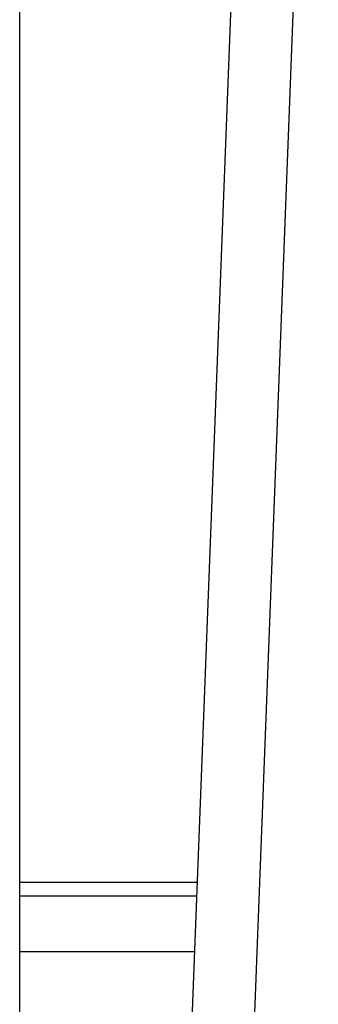
# Model space of a CAD drawing. Extents: x -13.7 to 77.6, y 0.4 to 50.5.
# Drawn here: x 46 to 46.6, y 12.5 to 14.6 of the extents above; entities that cross this region are included whole.
import ezdxf

# ---------------------------------------------------------------- set-up
doc = ezdxf.new("R2010")
doc.units = 0
doc.layers.get('0').update_dxf_attribs({"linetype": 'CONTINUOUS'})

msp = doc.modelspace()

# ---------------------------------------------------------------- linework, layer by layer
at = {"color": 0}
for points in [[(46.0018, 7.6163), (46.0018, 16.0863)], [(46.0018, 7.6163), (46.0018, 16.0863)], [(46.0018, 7.6163), (46.0018, 16.0863)], [(46.0018, 7.6163), (46.0018, 16.0863)], [(46.0018, 7.6163), (46.0018, 16.0863)], [(46.0018, 7.6163), (46.0018, 16.0863)], [(46.0018, 7.6163), (46.0018, 16.0863)], [(46.0018, 7.6163), (46.0018, 16.0863)], [(46.0018, 7.6163), (46.0018, 16.0863)], [(46.0018, 7.6163), (46.0018, 16.0863)], [(46.0018, 7.6163), (46.0018, 16.0863)], [(46.0018, 7.6163), (46.0018, 16.0863)], [(46.0018, 7.6163), (46.0018, 16.0863)], [(46.0018, 7.6163), (46.0018, 16.0863)], [(46.0018, 7.6163), (46.0018, 16.0863)], [(46.0018, 7.6163), (46.0018, 16.0863)], [(46.0018, 7.6163), (46.0018, 16.0863)], [(46.0018, 7.6163), (46.0018, 16.0863)], [(46.0018, 7.6163), (46.0018, 16.0863)], [(46.0018, 7.6163), (46.0018, 16.0863)], [(46.0018, 7.6163), (46.0018, 16.0863)], [(46.5115, 16.0863), (46.3331, 11.4404)], [(46.5115, 16.0863), (46.3331, 11.4404)], [(46.5115, 16.0863), (46.3331, 11.4404)], [(46.5115, 16.0863), (46.3331, 11.4404)], [(46.5115, 16.0863), (46.3331, 11.4404)], [(46.5115, 16.0863), (46.3331, 11.4404)], [(46.5115, 16.0863), (46.3331, 11.4404)], [(46.5115, 16.0863), (46.3331, 11.4404)], [(46.5115, 16.0863), (46.3331, 11.4404)], [(46.5115, 16.0863), (46.3331, 11.4404)], [(46.5115, 16.0863), (46.3331, 11.4404)], [(46.5115, 16.0863), (46.3331, 11.4404)], [(46.5115, 16.0863), (46.3331, 11.4404)], [(46.5115, 16.0863), (46.3331, 11.4404)], [(46.5115, 16.0863), (46.3331, 11.4404)], [(46.5115, 16.0863), (46.3331, 11.4404)], [(46.5115, 16.0863), (46.3331, 11.4404)], [(46.5115, 16.0863), (46.3331, 11.4404)], [(46.5115, 16.0863), (46.3331, 11.4404)], [(46.5115, 16.0863), (46.3331, 11.4404)], [(46.5115, 16.0863), (46.3331, 11.4404)], [(46.6466, 16.0863), (46.468, 11.4353)], [(46.6466, 16.0863), (46.468, 11.4353)], [(46.6466, 16.0863), (46.468, 11.4353)], [(46.6466, 16.0863), (46.468, 11.4353)], [(46.6466, 16.0863), (46.468, 11.4353)], [(46.6466, 16.0863), (46.468, 11.4353)], [(46.6466, 16.0863), (46.468, 11.4353)], [(46.6466, 16.0863), (46.468, 11.4353)], [(46.6466, 16.0863), (46.468, 11.4353)], [(46.6466, 16.0863), (46.468, 11.4353)], [(46.6466, 16.0863), (46.468, 11.4353)], [(46.6466, 16.0863), (46.468, 11.4353)], [(46.6466, 16.0863), (46.468, 11.4353)], [(46.6466, 16.0863), (46.468, 11.4353)], [(46.6466, 16.0863), (46.468, 11.4353)], [(46.6466, 16.0863), (46.468, 11.4353)], [(46.6466, 16.0863), (46.468, 11.4353)], [(46.6466, 16.0863), (46.468, 11.4353)], [(46.6466, 16.0863), (46.468, 11.4353)], [(46.6466, 16.0863), (46.468, 11.4353)], [(46.6466, 16.0863), (46.468, 11.4353)], [(46.0018, 12.7863), (46.0018, 12.7863)], [(46.0018, 12.7863), (46.3848, 12.7863)], [(46.0018, 12.7863), (46.3848, 12.7863)], [(46.0018, 12.7863), (46.3848, 12.7863)], [(46.0018, 12.7863), (46.3848, 12.7863)], [(46.0018, 12.7863), (46.3848, 12.7863)], [(46.0018, 12.7863), (46.3848, 12.7863)], [(46.0018, 12.7863), (46.3848, 12.7863)], [(46.0018, 12.7863), (46.3848, 12.7863)], [(46.0018, 12.7863), (46.3848, 12.7863)], [(46.0018, 12.7863), (46.3848, 12.7863)], [(46.0018, 12.7863), (46.3848, 12.7863)], [(46.0018, 12.7863), (46.3848, 12.7863)], [(46.0018, 12.7863), (46.3848, 12.7863)], [(46.0018, 12.7863), (46.3848, 12.7863)], [(46.0018, 12.7863), (46.3848, 12.7863)], [(46.0018, 12.7863), (46.3848, 12.7863)], [(46.0018, 12.7863), (46.3848, 12.7863)], [(46.0018, 12.7863), (46.3848, 12.7863)], [(46.0018, 12.7863), (46.3848, 12.7863)], [(46.0018, 12.7863), (46.3848, 12.7863)], [(46.0018, 12.7863), (46.3848, 12.7863)], [(46.3848, 12.7863), (46.3848, 12.7863)], [(46.0018, 12.7563), (46.0018, 12.7563)], [(46.3836, 12.7563), (46.0018, 12.7563)], [(46.3836, 12.7563), (46.0018, 12.7563)], [(46.3836, 12.7563), (46.0018, 12.7563)], [(46.3836, 12.7563), (46.0018, 12.7563)], [(46.3836, 12.7563), (46.0018, 12.7563)], [(46.3836, 12.7563), (46.0018, 12.7563)], [(46.3836, 12.7563), (46.0018, 12.7563)], [(46.3836, 12.7563), (46.0018, 12.7563)], [(46.3836, 12.7563), (46.0018, 12.7563)], [(46.3836, 12.7563), (46.0018, 12.7563)], [(46.3836, 12.7563), (46.0018, 12.7563)], [(46.3836, 12.7563), (46.0018, 12.7563)], [(46.3836, 12.7563), (46.0018, 12.7563)], [(46.3836, 12.7563), (46.0018, 12.7563)], [(46.3836, 12.7563), (46.0018, 12.7563)], [(46.3836, 12.7563), (46.0018, 12.7563)], [(46.3836, 12.7563), (46.0018, 12.7563)], [(46.3836, 12.7563), (46.0018, 12.7563)], [(46.3836, 12.7563), (46.0018, 12.7563)], [(46.3836, 12.7563), (46.0018, 12.7563)], [(46.3836, 12.7563), (46.0018, 12.7563)], [(46.3836, 12.7563), (46.3836, 12.7563)], [(46.0018, 12.6363), (46.0018, 12.6363)], [(46.379, 12.6363), (46.0018, 12.6363)], [(46.379, 12.6363), (46.0018, 12.6363)], [(46.379, 12.6363), (46.0018, 12.6363)], [(46.379, 12.6363), (46.0018, 12.6363)], [(46.379, 12.6363), (46.0018, 12.6363)], [(46.379, 12.6363), (46.0018, 12.6363)], [(46.379, 12.6363), (46.0018, 12.6363)], [(46.379, 12.6363), (46.0018, 12.6363)], [(46.379, 12.6363), (46.0018, 12.6363)], [(46.379, 12.6363), (46.0018, 12.6363)], [(46.379, 12.6363), (46.0018, 12.6363)], [(46.379, 12.6363), (46.0018, 12.6363)], [(46.379, 12.6363), (46.0018, 12.6363)], [(46.379, 12.6363), (46.0018, 12.6363)], [(46.379, 12.6363), (46.0018, 12.6363)], [(46.379, 12.6363), (46.0018, 12.6363)], [(46.379, 12.6363), (46.0018, 12.6363)], [(46.379, 12.6363), (46.0018, 12.6363)], [(46.379, 12.6363), (46.0018, 12.6363)], [(46.379, 12.6363), (46.0018, 12.6363)], [(46.379, 12.6363), (46.0018, 12.6363)], [(46.379, 12.6363), (46.379, 12.6363)]]:
    msp.add_lwpolyline(points, dxfattribs=at)

doc.saveas('drawing.dxf')
